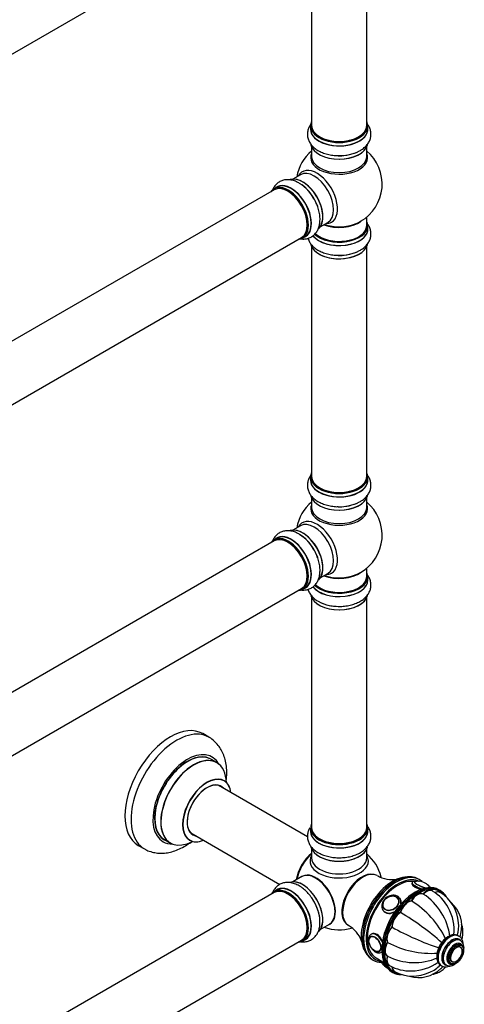
# Model space of a CAD drawing. Units: millimetres. Extents: x 0 to 1479, y 0 to 2707.
# Drawn here: x 1207 to 1465, y 294 to 866 of the extents above; entities that cross this region are included whole.
import ezdxf

# ---------------------------------------------------------------- set-up
doc = ezdxf.new("R2010")
doc.units = ezdxf.units.MM
doc.layers.add('DV6_Défaut', color=7, linetype='Continuous')
doc.layers.add('Défaut', color=7, linetype='Continuous')

# ---------------------------------------------------------------- blocks, each defined once
blk = doc.blocks.new('SE5')
at = {"layer": 'DV6_Défaut', "color": 7, "linetype": 'Continuous'}
for p, q in [((1043.36, 754.46), (1370.49, 943.33)), ((1376.33, 938.16), (1376.33, 804.54)), ((1408.33, 804.54), (1408.33, 938.16)), ((1375.68, 804.3), (1375.68, 802.38)), ((1408.98, 802.38), (1408.98, 804.3)), ((1376.33, 792), (1376.33, 786.42)), ((1408.33, 786.42), (1408.33, 792)), ((1369.79, 775.96), (1365.35, 773.39)), ((1356.04, 768.77), (1354.38, 767.81)), ((1354.49, 767.12), (1027.36, 578.25)), ((1408.33, 746.41), (1408.33, 751.29)), ((1381.35, 745.68), (1385.79, 748.24)), ((1408.98, 744.41), (1408.98, 746.33)), ((1043.36, 550.54), (1370.49, 739.41)), ((1371.03, 738.97), (1372.69, 739.93)), ((1376.33, 734.03), (1376.33, 600.42)), ((1408.33, 600.42), (1408.33, 734.03)), ((1375.68, 600.18), (1375.68, 598.26)), ((1408.98, 598.26), (1408.98, 600.18)), ((1376.33, 587.88), (1376.33, 582.29)), ((1408.33, 582.29), (1408.33, 587.88)), ((1369.79, 571.83), (1365.35, 569.27)), ((1354.49, 563), (1027.36, 374.13)), ((1356.04, 564.64), (1354.38, 563.69)), ((1381.35, 541.56), (1385.79, 544.12)), ((1408.33, 542.29), (1408.33, 547.16)), ((1408.98, 540.29), (1408.98, 542.2)), ((1043.36, 346.41), (1370.49, 535.29)), ((1371.03, 534.85), (1372.69, 535.81)), ((1376.33, 529.91), (1376.33, 396.3)), ((1408.33, 396.3), (1408.33, 529.91)), ((1316.58, 448.88), (1313.04, 450.92)), ((1321.18, 434.1), (1317.76, 436.07)), ((1373.91, 390.95), (1322.02, 420.91)), ((1375.68, 396.05), (1375.68, 394.13)), ((1408.98, 394.13), (1408.98, 396.05)), ((1306.02, 393.2), (1357.9, 363.25)), ((1275.54, 385.97), (1279.08, 383.93)), ((1290.76, 389.3), (1294.18, 387.33)), ((1376.33, 383.76), (1376.33, 378.63)), ((1408.33, 378.63), (1408.33, 383.76)), ((1370.62, 367.78), (1365.35, 364.74)), ((1434.75, 364.17), (1434.65, 363.92)), ((1439.14, 365.99), (1438.43, 366.4)), ((1354.49, 358.47), (1027.36, 169.6)), ((1356.04, 360.11), (1354.38, 359.15)), ((1426.52, 355), (1426.46, 355.08)), ((1427.93, 354.74), (1427.58, 355.25)), ((1441.11, 357.68), (1441.18, 357.64)), ((1446.51, 359.45), (1446.44, 359.49)), ((1451.06, 359.69), (1450.35, 360.1)), ((1450.98, 358.58), (1450.91, 358.62)), ((1418.29, 349.34), (1418.35, 349.25)), ((1434.21, 353.7), (1434.28, 353.66)), ((1417.76, 348.35), (1418.11, 347.84)), ((1427.84, 346.97), (1427.91, 346.93)), ((1381.35, 337.02), (1386.62, 340.06)), ((1422.96, 338.53), (1423.03, 338.48)), ((1410.76, 333.01), (1410.75, 333)), ((1461.89, 333.23), (1461.54, 333.43)), ((1045.46, 143.1), (1370.49, 330.76)), ((1371.03, 330.31), (1372.69, 331.27)), ((1420.32, 329.64), (1420.39, 329.6)), ((1462.79, 330.69), (1462.08, 331.1)), ((1463.43, 327.72), (1462.72, 328.13)), ((1462.8, 326.92), (1462.79, 326.93)), ((1415.74, 324.36), (1415.76, 324.36)), ((1416.83, 323.82), (1417.18, 324.02)), ((1420.32, 321.68), (1420.39, 321.64)), ((1411.43, 319.64), (1412.14, 319.23)), ((1413.85, 320.55), (1418.37, 317.94)), ((1417.1, 318.67), (1417.08, 318.61)), ((1421.42, 316.16), (1421.49, 316.12)), ((1451.54, 316.11), (1451.89, 315.91)), ((1453.83, 316.81), (1454.54, 316.4)), ((1456.72, 317.74), (1457.43, 317.33)), ((1457.8, 318.28), (1457.81, 318.27)), ((1422.85, 312.47), (1423.56, 312.06)), ((1424.41, 312.72), (1424.48, 312.68))]:
    blk.add_line(p, q, dxfattribs=at)
for centre, radius, start, end in [((1392.33, 770.5), 25, 129.7918, 170.2082), ((1392.88, 811.05), 24.02, 267.4377, 298.0867), ((1392.33, 770.5), 25, 300, 50.2082), ((1356.59, 750.48), 24.02, 27.4377, 58.0867), ((1392.33, 770.5), 25, 293.2837, 300), ((1392.88, 753.08), 24.02, 267.4377, 298.0867), ((1392.33, 566.37), 25, 129.7918, 170.2082), ((1392.88, 606.92), 24.02, 267.4377, 298.0867), ((1392.33, 566.37), 25, 300, 50.2082), ((1356.59, 546.36), 24.02, 27.4377, 58.0867), ((1392.33, 566.37), 25, 293.2837, 300), ((1391.64, 548.98), 24.03, 241.3675, 271.1243), ((1392.33, 361.84), 25, 13.2379, 50.2082), ((1423.01, 382.19), 16.15, 238.3189, 280.9859), ((1438.08, 359.23), 5.87, 82.5681, 104.1916), ((1438.05, 356.11), 8.98, 38.8139, 84.9587), ((1422.81, 328.94), 34.08, 6.6735, 57.2426), ((1434.08, 338.43), 24.42, 27.6237, 59.2108), ((1439.73, 339.77), 21.92, 2.9657, 58.8919), ((1357.58, 340.98), 23.58, 2.0621, 32.1097), ((1406.46, 308.37), 53.16, 25.8502, 58.354), ((1433.98, 337.08), 25.17, 352.8793, 30.2509), ((1444.97, 338.79), 18.66, 346.6311, 48.0203), ((1351.12, 216.4), 151.45, 48.1702, 59.5024), ((1392.33, 361.84), 25, 249.7918, 286.802), ((1390.01, 325.1), 16.17, 18.8963, 61.6493), ((1497.68, 470.25), 151.45, 240.4976, 251.8298), ((1442.96, 339.13), 18.87, 343.0898, 5.5157), ((1445.71, 376.34), 53.16, 241.646, 274.1498), ((1454.57, 325.91), 4.14, 142.3977, 153.731), ((1436.06, 351.89), 34.08, 242.7574, 293.3265), ((1424.97, 322.39), 9.02, 219.1275, 244.0622), ((1433.51, 337.46), 24.49, 240.8096, 272.3523), ((1434.6, 338.15), 25.17, 269.7901, 307.1351), ((1437.32, 329.35), 18.87, 294.1928, 316.8576), ((1435.09, 331.63), 21.72, 240.9688, 297.1232), ((1438.58, 327.68), 18.56, 253.2813, 313.7776)]:
    blk.add_arc(centre, radius, start, end, dxfattribs=at)
for centre, major_axis, ratio, start_param, end_param in [((1392.33, 804.38), (16.55, 0), 0.57735, 2.883065, 6.283185), ((1392.33, 802.32), (-16.69, 0), 0.57735, 6.211671, 6.283185), ((1392.33, 802.32), (-16.69, 0), 0.57735, 0, 3.213107), ((1392.33, 804.3), (-16.65, 0), 0.57735, 0, 3.141593), ((1392.33, 802.38), (16.65, 0), 0.57735, 3.141593, 6.283185), ((1392.33, 804.54), (16, 0), 0.57735, 3.141593, 6.283185), ((1392.33, 804.38), (16.55, 0), 0.57735, 0, 0.258528), ((1392.33, 804.38), (-15.8, 0), 0.57735, 0.779131, 2.362458), ((1392.33, 794.66), (16.65, 0), 0.57735, 3.277371, 6.162966), ((1392.33, 794.58), (-16.55, 0), 0.57735, 0.137079, 3.0007), ((1392.33, 785.81), (-16.54, 0), 0.57735, 6.027891, 6.283185), ((1392.33, 785.81), (-16.54, 0), 0.57735, 0, 3.396887), ((1392.33, 786.42), (16, 0), 0.57735, 3.141593, 6.283185), ((1392.33, 796.58), (-16.65, 0), 0.57735, 1.248768, 2.367077), ((1392.33, 796.65), (16.69, 0), 0.57735, 4.680622, 5.078848), ((1379.35, 763), (8.48, -14.69), 0.57735, 0, 3.480381), ((1371.05, 758.21), (-8.33, 14.42), 0.57735, 3.277371, 6.162966), ((1371.12, 758.25), (8.27, -14.33), 0.57735, 0.137079, 3.0007), ((1377.79, 762.1), (-8, 13.86), 0.57735, 3.141593, 6.283185), ((1362.64, 753.35), (-8.28, 14.33), 0.57735, 0, 0.258528), ((1362.64, 753.35), (-8.28, 14.33), 0.57735, 2.883065, 6.283185), ((1362.71, 753.39), (8.33, -14.42), 0.57735, 0, 3.141593), ((1362.49, 753.27), (-8, 13.86), 0.57735, 3.141593, 6.283185), ((1364.42, 754.38), (8.35, -14.46), 0.57735, 0, 3.213107), ((1364.37, 754.35), (-8.32, 14.42), 0.57735, 3.141593, 6.283185), ((1369.39, 757.25), (8.32, -14.42), 0.57735, 1.259181, 2.367077), ((1371.48, 758.45), (8, -13.86), 0.57735, 0.877414, 2.264179), ((1362.64, 753.35), (7.9, -13.68), 0.57735, 0.787438, 2.362493), ((1369.33, 757.22), (-8.35, 14.46), 0.57735, 4.680622, 5.063716), ((1392.33, 744.34), (-16.69, 0), 0.57735, 0.413914, 3.213107), ((1392.33, 744.41), (16.65, 0), 0.57735, 3.559396, 6.283185), ((1392.33, 746.33), (-16.65, 0), 0.57735, 0.532212, 3.141593), ((1392.33, 746.41), (16.55, 0), 0.57735, 3.673783, 6.283185), ((1392.33, 746.41), (-16, 0), 0.57735, 0.520558, 3.141593), ((1392.33, 754.57), (-16, 0), 0.57735, 0.982128, 2.491775), ((1392.33, 755.19), (16.54, 0), 0.57735, 4.163679, 5.352911), ((1379.35, 763), (8.48, -14.69), 0.57735, 5.944397, 6.283185), ((1392.33, 754.57), (-15.5, 0), 0.57735, 1.347273, 1.79432), ((1392.33, 746.41), (16.55, 0), 0.57735, 0, 0.258528), ((1364.42, 754.38), (8.35, -14.46), 0.57735, 6.211671, 6.283185), ((1392.33, 736.69), (16.65, 0), 0.57735, 3.277371, 6.162966), ((1392.33, 736.61), (-16.55, 0), 0.57735, 0.265216, 3.0007), ((1392.33, 738.61), (-16.65, 0), 0.57735, 1.257259, 2.367077), ((1392.33, 738.68), (16.69, 0), 0.57735, 4.680622, 5.080868), ((1392.33, 600.26), (16.55, 0), 0.57735, 2.883065, 6.283185), ((1392.33, 600.26), (16.55, 0), 0.57735, 0, 0.258528), ((1392.33, 598.19), (-16.69, 0), 0.57735, 6.211671, 6.283185), ((1392.33, 598.19), (-16.69, 0), 0.57735, 0, 3.213107), ((1392.33, 600.18), (-16.65, 0), 0.57735, 0, 3.141593), ((1392.33, 598.26), (16.65, 0), 0.57735, 3.141593, 6.283185), ((1392.33, 600.42), (16, 0), 0.57735, 3.141593, 6.283185), ((1392.33, 600.26), (-15.8, 0), 0.57735, 0.779081, 2.362512), ((1392.33, 581.68), (-16.54, 0), 0.57735, 6.027891, 6.283185), ((1392.33, 581.68), (-16.54, 0), 0.57735, 0, 3.396887), ((1392.33, 590.54), (16.65, 0), 0.57735, 3.277371, 6.162966), ((1392.33, 590.46), (-16.55, 0), 0.57735, 0.137079, 3.0007), ((1392.33, 592.46), (-16.65, 0), 0.57735, 1.248768, 2.367077), ((1392.33, 582.29), (16, 0), 0.57735, 3.141593, 6.283185), ((1392.33, 592.52), (16.69, 0), 0.57735, 4.680622, 5.078848), ((1379.35, 558.88), (8.48, -14.69), 0.57735, 0, 3.480381), ((1377.79, 557.98), (-8, 13.86), 0.57735, 3.141593, 6.283185), ((1364.37, 550.22), (-8.33, 14.42), 0.57735, 3.141593, 6.283185), ((1371.05, 554.08), (-8.33, 14.42), 0.57735, 3.277371, 6.162966), ((1371.12, 554.12), (8.27, -14.33), 0.57735, 0.137079, 3.0007), ((1362.64, 549.23), (-8.28, 14.33), 0.57735, 0, 0.258528), ((1362.64, 549.23), (-8.28, 14.33), 0.57735, 2.883065, 6.283185), ((1362.71, 549.27), (8.33, -14.42), 0.57735, 0, 3.141593), ((1362.49, 549.14), (-8, 13.86), 0.57735, 3.141593, 6.283185), ((1364.42, 550.26), (8.35, -14.46), 0.57735, 0, 3.213107), ((1362.64, 549.23), (7.9, -13.68), 0.57735, 0.77909, 2.362503), ((1369.39, 553.13), (8.33, -14.42), 0.57735, 1.259181, 2.367077), ((1371.48, 554.33), (8, -13.86), 0.57735, 0.877415, 2.264178), ((1369.33, 553.09), (-8.35, 14.46), 0.57735, 4.680622, 5.063716), ((1392.33, 542.29), (-16.55, 0), 0.57735, 0.532385, 3.400121), ((1392.33, 550.45), (-16, 0), 0.57735, 0.982128, 2.491775), ((1379.35, 558.88), (8.48, -14.69), 0.57735, 5.944397, 6.283185), ((1392.33, 540.22), (16.69, 0), 0.57735, 3.556229, 6.283185), ((1392.33, 540.29), (-16.65, 0), 0.57735, 0.416182, 3.141593), ((1392.33, 542.2), (16.65, 0), 0.57735, 3.674302, 6.283185), ((1392.33, 542.29), (-16, 0), 0.57735, 0.520558, 3.141593), ((1392.33, 551.06), (16.54, 0), 0.57735, 4.163679, 5.352911), ((1392.33, 550.45), (-15.5, 0), 0.57735, 1.347276, 1.794317), ((1392.33, 540.22), (16.69, 0), 0.57735, 0, 0.071515), ((1364.42, 550.26), (8.35, -14.46), 0.57735, 6.211671, 6.283185), ((1392.33, 532.57), (-16.65, 0), 0.57735, 0.137616, 3.017093), ((1392.33, 532.49), (16.55, 0), 0.57735, 3.280967, 6.141792), ((1392.33, 534.49), (16.65, 0), 0.57735, 3.926991, 4.783967), ((1294.29, 418.44), (-18.75, -32.48), 0.57735, 3.141593, 6.283185), ((1297.83, 416.4), (-18.75, -32.48), 0.57735, 3.141382, 6.283185), ((1304.19, 412.73), (-14.25, -24.68), 0.57735, 2.796939, 6.283185), ((1304.26, 412.69), (13.5, 23.38), 0.57735, 0, 3.141593), ((1304.19, 412.73), (-13.55, -23.47), 0.57735, 3.055659, 6.283185), ((1307.75, 410.68), (13.47, 23.33), 0.57735, 0, 3.887563), ((1307.68, 410.71), (-13.5, -23.38), 0.57735, 3.141593, 6.283185), ((1307.75, 410.68), (13.47, 23.33), 0.57735, 5.532012, 6.283185), ((1315.44, 406.24), (-10, -17.32), 0.57735, 2.498114, 6.283185), ((1315.51, 406.2), (9.95, 17.23), 0.57735, 0, 3.77834), ((1315.51, 406.2), (-8.17, -14.16), 0.57735, 2.934308, 6.283185), ((1315.44, 406.24), (8.13, 14.07), 0.57735, 0, 3.31723), ((1313.39, 407.42), (-8.12, -14.07), 0.57735, -3.31723, -3.268121), ((1315.44, 406.24), (8.13, 14.07), 0.57735, 6.107548, 6.283185), ((1315.51, 406.2), (9.95, 17.23), 0.57735, 5.646438, 6.283185), ((1392.33, 396.13), (16.55, 0), 0.57735, 2.883065, 6.283185), ((1392.33, 396.05), (-16.65, 0), 0.57735, 0, 3.141593), ((1392.33, 396.3), (-16, 0), 0.57735, 0, 3.141593), ((1392.33, 396.13), (16.55, 0), 0.57735, 0, 0.258528), ((1313.39, 407.42), (-8.12, -14.07), 0.57735, 0.126529, 0.175637), ((1315.51, 406.2), (-8.17, -14.16), 0.57735, 0, 0.207285), ((1392.33, 394.07), (-16.69, 0), 0.57735, 6.211671, 6.283185), ((1392.33, 394.07), (-16.69, 0), 0.57735, 0, 3.213107), ((1392.33, 394.13), (16.65, 0), 0.57735, 3.141593, 6.283185), ((1392.33, 396.13), (15.8, 0), 0.57735, 3.920682, 5.504096), ((1297.83, 416.4), (-18.75, -32.48), 0.57735, 0, 0.00094), ((1304.19, 412.73), (-14.25, -24.68), 0.57735, 0, 0.344653), ((1304.19, 412.73), (-13.55, -23.47), 0.57735, 0, 0.085934), ((1315.44, 406.24), (-10, -17.32), 0.57735, 0, 0.643478), ((1392.33, 386.42), (16.65, 0), 0.57735, 3.280082, 6.155284), ((1392.33, 386.33), (-16.55, 0), 0.57735, 0.139699, 2.999085), ((1378.48, 369.84), (-8, -13.86), 0.57735, 4.117352, 5.307426), ((1378.55, 369.8), (7.95, 13.77), 0.57735, 0.983382, 2.158211), ((1379.08, 369.49), (-8.27, -14.32), 0.57735, 4.163679, 5.261099), ((1392.33, 376.83), (16.96, 0), 0.57735, 2.802804, 6.283185), ((1392.33, 378.63), (-16, 0), 0.57735, 0, 3.141593), ((1392.33, 385.93), (16, 0), 0.57735, 4.019007, 5.405771), ((1392.33, 388.33), (-16.65, 0), 0.57735, 1.547409, 1.64211), ((1392.33, 376.83), (16.96, 0), 0.57735, 0, 0.338789), ((1378.79, 354.02), (8.03, -13.91), 0.57735, 0, 3.233064), ((1378.62, 353.92), (-8, 13.86), 0.57735, 3.141593, 6.283185), ((1378.76, 354), (-7.97, 13.8), 0.57735, 3.351646, 6.073132), ((1378.76, 354), (7.9, -13.68), 0.57735, 0.387094, 2.515499), ((1405.59, 354.19), (8.27, 14.32), 0.57735, 0.143365, 2.998227), ((1406.19, 353.84), (-8.38, -14.51), 0.57735, 3.152754, 6.274107), ((1423.52, 343.84), (-13, -22.52), 0.57735, 3.452539, 5.972239), ((1424.93, 343.02), (13.5, 23.38), 0.57735, 0, 3.141593), ((1425.64, 342.61), (-13.5, -23.38), 0.57735, 3.026886, 6.283185), ((1362.64, 344.69), (-8.27, 14.33), 0.57735, 2.883065, 6.283185), ((1362.71, 344.73), (8.32, -14.42), 0.57735, 0, 3.141593), ((1362.49, 344.61), (-8, 13.86), 0.57735, 3.141593, 6.283185), ((1364.42, 345.73), (8.35, -14.46), 0.57735, 0, 3.213107), ((1364.37, 345.69), (-8.33, 14.42), 0.57735, 3.141593, 6.283185), ((1371.05, 349.55), (-8.33, 14.42), 0.57735, 3.276575, 6.168218), ((1371.12, 349.59), (8.27, -14.33), 0.57735, 0.136436, 3.001617), ((1424.23, 343.43), (-13, -22.52), 0.57735, 3.958378, 5.206645), ((1426.35, 342.2), (-12.5, -21.65), 0.57735, 3.398491, 6.283185), ((1426.35, 342.2), (13, 22.52), 0.57735, 0.604707, 2.502399), ((1436.6, 336.28), (-13.75, -23.82), 0.57735, 3.141593, 6.283185), ((1437.31, 335.88), (13.75, 23.82), 0.57735, 0, 3.141593), ((1437.66, 335.67), (-13.5, -23.38), 0.57735, 3.060367, 6.2828), ((1426.35, 342.2), (13, 22.52), 0.57735, 0.026869, 0.604707), ((1440.35, 362), (-5.59, 2.17), 0.211325, 0.007487, 1.695073), ((1440.7, 362.91), (-4.66, 1.81), 0.211325, 0, 2.111325), ((1440.7, 362.91), (-4.66, 1.81), 0.211325, 5.851719, 6.283185), ((1440.73, 363), (-4.52, 1.75), 0.211325, 0, 2.201934), ((1440.73, 363), (-4.52, 1.75), 0.211325, 5.935053, 6.283185), ((1440.7, 362.91), (-4.66, 1.81), 0.211325, 3.378088, 3.584158), ((1440.73, 363), (-4.52, 1.75), 0.211325, 3.270068, 3.496729), ((1362.64, 344.69), (-8.27, 14.33), 0.57735, 0, 0.258528), ((1362.64, 344.69), (7.9, -13.68), 0.57735, 0.779089, 2.362504), ((1422.67, 351.8), (-4.91, -3.45), 0.788675, 2.463086, 6.283185), ((1436.25, 336.49), (13.5, 23.38), 0.57735, 0.772844, 2.365411), ((1422.38, 352.21), (-4.08, -2.87), 0.788675, 3.141593, 3.941015), ((1422.38, 352.21), (-4.08, -2.87), 0.788675, 3.101046, 3.141593), ((1437.66, 351.59), (3.5, 6.06), 0.57735, 0.014488, 1.556308), ((1437.73, 351.55), (3.5, 6.06), 0.57735, 0.014488, 1.556308), ((1437.8, 351.51), (3.5, 6.06), 0.57735, 0.014488, 1.556308), ((1442.94, 353.43), (-3.5, -6.06), 0.57735, 3.141593, 4.305202), ((1443.01, 353.39), (-3.5, -6.06), 0.57735, 3.141593, 4.305202), ((1443.08, 353.35), (-3.5, -6.06), 0.57735, 3.141139, 4.305202), ((1447.41, 352.56), (-3.5, -6.06), 0.57735, 3.141593, 3.808539), ((1447.48, 352.52), (-3.5, -6.06), 0.57735, 3.116233, 3.804177), ((1447.55, 352.48), (-3.5, -6.06), 0.57735, 3.141177, 3.808539), ((1437.31, 335.88), (13.75, 23.82), 0.57735, 5.964248, 6.283185), ((1437.66, 335.67), (-13.5, -23.38), 0.57735, 2.927785, 3.060367), ((1369.39, 348.59), (8.32, -14.42), 0.57735, 0.822118, 1.642656), ((1369.33, 348.56), (-8.35, 14.46), 0.57735, 4.309163, 4.723713), ((1422.38, 352.21), (-4.08, -2.87), 0.788675, 5.483762, 6.283185), ((1422.38, 352.21), (-4.08, -2.87), 0.788675, 0, 0.040547), ((1432.38, 347.33), (-3.5, -6.06), 0.57735, 3.54878, 5.0906), ((1432.45, 347.29), (-3.5, -6.06), 0.57735, 3.54878, 5.0906), ((1432.53, 347.25), (-3.5, -6.06), 0.57735, 3.54878, 5.0906), ((1422.67, 351.8), (-4.91, -3.45), 0.788675, 0, 0.657649), ((1423.02, 351.29), (-4.91, -3.45), 0.788675, 0.157566, 0.265328), ((1422.67, 351.8), (-4.91, -3.45), 0.788675, 0.657649, 1.459935), ((1427.91, 341.3), (-3.5, -6.06), 0.57735, 3.941479, 5.483299), ((1427.98, 341.26), (-3.5, -6.06), 0.57735, 3.941479, 5.483299), ((1428.05, 341.22), (-3.5, -6.06), 0.57735, 3.941479, 5.483299), ((1378.79, 354.02), (8.03, -13.91), 0.57735, 6.191714, 6.283185), ((1424.92, 334.41), (-3.5, -6.06), 0.57735, 4.334178, 5.875998), ((1424.99, 334.37), (-3.5, -6.06), 0.57735, 4.334178, 5.875998), ((1425.06, 334.33), (-3.5, -6.06), 0.57735, 4.334178, 5.875998), ((1413.25, 328.68), (2.5, -4.32), 0.57735, 3.141593, 3.577129), ((1413.83, 329.02), (3, -5.2), 0.57735, 3.117832, 3.141593), ((1413.83, 329.02), (3, -5.2), 0.57735, 1.335226, 3.117832), ((1456.54, 324.77), (-5, -8.66), 0.57735, 3.141593, 6.283185), ((1456.89, 324.57), (-5, -8.66), 0.57735, 3.141593, 6.278431), ((1457.95, 323.95), (-4.25, -7.36), 0.57735, 2.92785, 6.283185), ((1457.95, 323.95), (-4.12, -7.14), 0.57735, 3.141593, 6.283185), ((1456.89, 324.57), (-5, -8.66), 0.57735, 3.105755, 3.141593), ((1364.42, 345.73), (8.35, -14.46), 0.57735, 6.211671, 6.283185), ((1426.35, 342.2), (13, 22.52), 0.57735, 2.502399, 3.396613), ((1423.87, 327.71), (-3.5, -6.06), 0.57735, 4.726877, 6.268697), ((1423.94, 327.67), (-3.5, -6.06), 0.57735, 4.726877, 6.268697), ((1424.01, 327.63), (-3.5, -6.06), 0.57735, 4.726877, 6.268697), ((1458.66, 323.55), (-4.12, -7.14), 0.57735, 3.123059, 6.271282), ((1459.72, 322.93), (-3.38, -5.85), 0.57735, 2.491043, 6.283185), ((1459.72, 322.93), (-3, -5.2), 0.57735, 3.141593, 6.283185), ((1460.5, 322.49), (-2.42, -4.19), 0.57735, 3.526321, 5.985088), ((1460.5, 322.49), (-2.42, -4.19), 0.57735, 0, 3.526321), ((1413.25, 328.68), (2.5, -4.32), 0.57735, 5.847649, 6.283185), ((1413.83, 329.02), (3, -5.2), 0.57735, 0.015353, 0.129358), ((1424.92, 322.22), (3.5, 6.06), 0.57735, 1.977984, 3.141593), ((1424.99, 322.18), (3.5, 6.06), 0.57735, 1.977984, 3.141593), ((1425.06, 322.14), (3.5, 6.06), 0.57735, 1.977984, 3.14135), ((1425.64, 342.61), (-13.5, -23.38), 0.57735, 0, 0.304233), ((1422.67, 316.44), (5.59, -2.17), 0.211325, 3.141593, 4.047362), ((1422.28, 315.44), (4.52, -1.75), 0.211325, 3.916153, 4.165968), ((1427.91, 318.78), (3.5, 6.06), 0.57735, 2.489061, 3.141593), ((1427.98, 318.74), (3.5, 6.06), 0.57735, 2.474092, 3.141593), ((1428.05, 318.7), (3.5, 6.06), 0.57735, 2.48265, 3.141293), ((1457.95, 323.95), (-4.25, -7.36), 0.57735, 0, 0.160855), ((1459.72, 322.93), (-3.38, -5.85), 0.57735, 0, 0.65055), ((1460.5, 322.49), (-2.42, -4.19), 0.57735, 5.985088, 6.283185), ((1437.31, 335.88), (13.75, 23.82), 0.57735, 3.141593, 3.44895), ((1437.66, 335.67), (-13.5, -23.38), 0.57735, 0, 0.053891), ((1437.66, 335.67), (-13.5, -23.38), 0.57735, 6.2828, 6.283185), ((1437.66, 335.67), (-13.5, -23.38), 0.57735, 0.053891, 0.165129)]:
    blk.add_ellipse(centre, major_axis=major_axis, ratio=ratio, start_param=start_param, end_param=end_param, dxfattribs=at)
for centre, major_axis, ratio in [((1422.32, 352.3), (-4.09, -2.88), 0.788675), ((1422.28, 352.35), (-3.96, -2.79), 0.788675), ((1413.12, 328.61), (2.5, -4.33), 0.57735), ((1413.06, 328.57), (2.42, -4.19), 0.57735), ((1460.43, 322.53), (-3, -5.2), 0.57735), ((1460.43, 322.53), (-2.5, -4.33), 0.57735)]:
    blk.add_ellipse(centre, major_axis=major_axis, ratio=ratio, dxfattribs=at)
for points, knots in [([(1375.73, 805.13), (1375.55, 804.88), (1374.97, 804), (1374.22, 802.38), (1373.77, 800.19), (1373.87, 797.93), (1374.54, 795.75), (1375.69, 793.76), (1377.31, 791.96), (1379.37, 790.36), (1381.87, 789.03), (1384.73, 787.99), (1387.8, 787.32), (1390.27, 787.02), (1391.53, 787.04), (1391.8, 787.05)], [0, 0, 0, 0, 0.0327169, 0.1124041, 0.1899175, 0.272273, 0.352744, 0.433507, 0.5172318, 0.6053411, 0.6973189, 0.7911955, 0.8850052, 0.9784374, 1, 1, 1, 1]), ([(1404.19, 789.85), (1404.84, 790.21), (1406.13, 790.93), (1407.92, 792.5), (1409.4, 794.37), (1410.39, 796.41), (1410.88, 798.6), (1410.83, 800.86), (1410.2, 803.05), (1409.43, 804.44), (1408.94, 805.12), (1408.9, 805.18)], [0, 0, 0, 0, 0.102453, 0.238294, 0.367849, 0.491361, 0.611273, 0.738884, 0.863361, 0.987931, 1, 1, 1, 1]), ([(1369.29, 770.88), (1368.65, 771.27), (1367.38, 772.03), (1365.13, 772.78), (1362.78, 773.13), (1360.51, 772.97), (1358.37, 772.31), (1356.44, 771.13), (1354.85, 769.49), (1354.03, 768.1), (1353.67, 767.32), (1353.64, 767.24)], [0, 0, 0, 0, 0.102116, 0.237509, 0.366637, 0.489742, 0.609258, 0.73645, 0.860516, 0.984676, 1, 1, 1, 1]), ([(1369.88, 738.65), (1370.32, 738.59), (1371.51, 738.49), (1373.43, 738.66), (1375.55, 739.37), (1377.45, 740.58), (1379.01, 742.25), (1380.16, 744.25), (1380.91, 746.55), (1381.26, 749.13), (1381.17, 751.96), (1380.64, 754.96), (1379.68, 757.95), (1378.71, 760.24), (1378.06, 761.32), (1377.91, 761.55)], [0, 0, 0, 0, 0.046496, 0.125048, 0.201458, 0.28264, 0.361965, 0.441577, 0.524109, 0.610963, 0.701631, 0.79417, 0.886643, 0.978745, 1, 1, 1, 1]), ([(1404.19, 731.88), (1404.84, 732.24), (1406.13, 732.96), (1407.92, 734.53), (1409.4, 736.39), (1410.39, 738.44), (1410.88, 740.63), (1410.83, 742.89), (1410.2, 745.08), (1409.29, 746.71), (1408.61, 747.59), (1408.38, 747.86)], [0, 0, 0, 0, 0.0980222, 0.227988, 0.3519399, 0.4701103, 0.5848358, 0.7069287, 0.8260215, 0.9452044, 1, 1, 1, 1]), ([(1374.19, 739.01), (1374.3, 738.6), (1374.7, 737.49), (1375.69, 735.78), (1377.31, 733.98), (1379.37, 732.39), (1381.87, 731.06), (1384.73, 730.02), (1387.8, 729.35), (1390.27, 729.05), (1391.53, 729.07), (1391.8, 729.08)], [0, 0, 0, 0, 0.065513, 0.182116, 0.302995, 0.430204, 0.562999, 0.698535, 0.833974, 0.968869, 1, 1, 1, 1]), ([(1375.73, 601.01), (1375.55, 600.76), (1374.97, 599.88), (1374.22, 598.26), (1373.77, 596.06), (1373.87, 593.81), (1374.54, 591.63), (1375.69, 589.63), (1377.31, 587.83), (1379.37, 586.24), (1381.87, 584.9), (1384.73, 583.87), (1387.8, 583.2), (1390.27, 582.89), (1391.53, 582.92), (1391.8, 582.92)], [0, 0, 0, 0, 0.032717, 0.112404, 0.189917, 0.272273, 0.352744, 0.433507, 0.517232, 0.605341, 0.697319, 0.791196, 0.885005, 0.978437, 1, 1, 1, 1]), ([(1404.19, 585.73), (1404.84, 586.09), (1406.13, 586.81), (1407.92, 588.38), (1409.4, 590.24), (1410.39, 592.28), (1410.88, 594.48), (1410.83, 596.73), (1410.2, 598.93), (1409.43, 600.32), (1408.94, 601), (1408.9, 601.06)], [0, 0, 0, 0, 0.102453, 0.238294, 0.367849, 0.491361, 0.611273, 0.738884, 0.863361, 0.987931, 1, 1, 1, 1]), ([(1369.29, 566.75), (1368.65, 567.14), (1367.38, 567.9), (1365.13, 568.66), (1362.78, 569.01), (1360.51, 568.85), (1358.37, 568.18), (1356.44, 567), (1354.85, 565.36), (1354.03, 563.98), (1353.67, 563.2), (1353.64, 563.11)], [0, 0, 0, 0, 0.102116, 0.237509, 0.366637, 0.489742, 0.609258, 0.73645, 0.860516, 0.984676, 1, 1, 1, 1]), ([(1369.88, 534.52), (1370.32, 534.46), (1371.51, 534.37), (1373.43, 534.54), (1375.55, 535.25), (1377.45, 536.46), (1379.01, 538.13), (1380.16, 540.13), (1380.91, 542.42), (1381.26, 545.01), (1381.17, 547.84), (1380.64, 550.83), (1379.68, 553.82), (1378.71, 556.12), (1378.06, 557.2), (1377.91, 557.43)], [0, 0, 0, 0, 0.046496, 0.125048, 0.201458, 0.28264, 0.361965, 0.441577, 0.524109, 0.610963, 0.701631, 0.79417, 0.886643, 0.978745, 1, 1, 1, 1]), ([(1392.12, 524.96), (1392.77, 524.95), (1394.34, 524.92), (1397.15, 525.27), (1400.23, 525.98), (1403.12, 527.07), (1405.71, 528.53), (1407.82, 530.28), (1409.37, 532.23), (1410.37, 534.26), (1410.88, 536.46), (1410.83, 538.71), (1410.22, 540.91), (1409.31, 542.57), (1408.62, 543.46), (1408.38, 543.74)], [0, 0, 0, 0, 0.048711, 0.13752, 0.226877, 0.317275, 0.409095, 0.502052, 0.581767, 0.657758, 0.731495, 0.810003, 0.886546, 0.963087, 1, 1, 1, 1]), ([(1374.19, 534.88), (1374.29, 534.53), (1374.66, 533.47), (1375.6, 531.79), (1377.17, 529.99), (1378.8, 528.7), (1379.8, 528.09), (1380.13, 527.89)], [0, 0, 0, 0, 0.121922, 0.369147, 0.624975, 0.894117, 1, 1, 1, 1]), ([(1326.6, 422.67), (1326.79, 424.03), (1327.04, 426.83), (1326.95, 430.96), (1326.36, 434.86), (1325.31, 438.37), (1323.9, 441.44), (1322.05, 444.25), (1319.76, 446.66), (1317.8, 448.25), (1316.72, 448.77), (1316.57, 448.85)], [0, 0, 0, 0, 0.126273, 0.261794, 0.397736, 0.518116, 0.634214, 0.746385, 0.867326, 0.984043, 1, 1, 1, 1]), ([(1325.46, 423.56), (1325.34, 423.64), (1325.22, 423.71), (1325.2, 423.74), (1325.2, 423.74)], [0, 0, 0, 0, 0.74492, 1, 1, 1, 1]), ([(1375.27, 396.19), (1375.26, 396.17), (1374.86, 395.5), (1374.22, 394.13), (1373.77, 391.94), (1373.87, 389.69), (1374.54, 387.5), (1375.69, 385.51), (1377.31, 383.71), (1379.37, 382.12), (1381.87, 380.78), (1384.73, 379.74), (1387.8, 379.07), (1390.43, 378.76), (1391.84, 378.79), (1392.3, 378.81)], [0, 0, 0, 0, 0.0033609, 0.0842702, 0.1629723, 0.2465909, 0.328296, 0.4102976, 0.4953064, 0.584767, 0.6781554, 0.7734717, 0.86872, 0.9635852, 1, 1, 1, 1]), ([(1392.3, 378.81), (1393.03, 378.8), (1394.67, 378.79), (1397.54, 379.18), (1400.59, 379.94), (1403.46, 381.08), (1405.92, 382.53), (1407.91, 384.24), (1409.4, 386.12), (1410.39, 388.16), (1410.88, 390.35), (1410.83, 392.61), (1410.2, 394.81), (1409.29, 396.43), (1408.61, 397.32), (1408.38, 397.59)], [0, 0, 0, 0, 0.054813, 0.144121, 0.234039, 0.32506, 0.417534, 0.501462, 0.581506, 0.657816, 0.731902, 0.810745, 0.887651, 0.964615, 1, 1, 1, 1]), ([(1279.13, 383.95), (1279.36, 383.8), (1280.4, 383.11), (1282.74, 382.24), (1285.88, 381.5), (1289.18, 381.3), (1292.55, 381.62), (1296.01, 382.45), (1299.52, 383.8), (1302.95, 385.62), (1305.16, 387.12), (1306.2, 387.9)], [0, 0, 0, 0, 0.026383, 0.142282, 0.25744, 0.373687, 0.492804, 0.616099, 0.744022, 0.875906, 1, 1, 1, 1]), ([(1305.16, 389.03), (1305.16, 389.03), (1305.18, 389.03), (1305.35, 388.98), (1305.42, 388.92), (1305.43, 388.92)], [0, 0, 0, 0, 0.151008, 0.898978, 1, 1, 1, 1]), ([(1377.55, 353.51), (1377.29, 353.98), (1376.57, 355.27), (1374.91, 357.44), (1372.75, 359.74), (1370.35, 361.69), (1367.79, 363.19), (1365.22, 364.12), (1362.76, 364.48), (1360.5, 364.31), (1358.36, 363.64), (1356.43, 362.46), (1354.84, 360.82), (1354.02, 359.44), (1353.67, 358.66), (1353.64, 358.58)], [0, 0, 0, 0, 0.0415628, 0.1337771, 0.2265713, 0.3204585, 0.4158289, 0.5123396, 0.5949769, 0.6737789, 0.7502949, 0.8317142, 0.9111432, 0.9906499, 1, 1, 1, 1]), ([(1434.67, 363.94), (1434.63, 363.85), (1434.61, 363.75), (1434.66, 363.07), (1435.3, 362.31), (1437.43, 361.08), (1438.83, 360.6), (1440.23, 360.26)], [0, 0, 0, 0, 0.09289, 0.09289, 0.566336, 0.566336, 1, 1, 1, 1]), ([(1437.08, 365.02), (1437.06, 365.02), (1436.61, 365.08), (1435.98, 365.09), (1435.25, 364.84), (1434.8, 364.4), (1434.77, 364.17), (1434.76, 364.13)], [0, 0, 0, 0, 0.014632, 0.475768, 0.756888, 0.967518, 1, 1, 1, 1]), ([(1445.84, 360.97), (1445.83, 360.98), (1445.71, 361.19), (1445.45, 361.5), (1445.12, 361.78), (1444.96, 361.91)], [0, 0, 0, 0, 0.039565, 0.565746, 1, 1, 1, 1]), ([(1428.34, 352.32), (1428.38, 352.59), (1428.4, 352.85), (1428.38, 353.78), (1428.17, 354.39), (1427.8, 354.92)], [0, 0, 0, 0, 0.279595, 0.279595, 1, 1, 1, 1]), ([(1417.99, 348.03), (1418.33, 347.55), (1418.76, 347.15), (1420.36, 346.22), (1421.8, 346.16), (1423.87, 346.89), (1424.54, 347.24), (1425.15, 347.68)], [0, 0, 0, 0, 0.230858, 0.230858, 0.749725, 0.749725, 1, 1, 1, 1]), ([(1369.63, 330.03), (1370.07, 329.96), (1371.27, 329.83), (1373.19, 329.96), (1375.34, 330.62), (1377.28, 331.79), (1378.88, 333.42), (1380.07, 335.39), (1380.85, 337.65), (1381.22, 339.87), (1381.17, 341.23), (1381.14, 341.83)], [0, 0, 0, 0, 0.070667, 0.189559, 0.304925, 0.427754, 0.54751, 0.667262, 0.791094, 0.92135, 1, 1, 1, 1]), ([(1463.68, 331.33), (1463.79, 331.68), (1464.12, 333), (1464.43, 335.21), (1464.21, 337.85), (1463.78, 339.45), (1463.54, 340.14)], [0, 0, 0, 0, 0.120632, 0.443424, 0.755867, 1, 1, 1, 1]), ([(1410.94, 334.24), (1410.88, 334.22), (1410.46, 334.09), (1409.84, 333.35), (1409.34, 332.17), (1409.24, 330.69), (1409.55, 329.04), (1410.25, 327.33), (1411.29, 325.77), (1412.57, 324.5), (1413.95, 323.68), (1415.27, 323.39), (1416.32, 323.49), (1416.72, 323.81), (1416.85, 323.91)], [0, 0, 0, 0, 0.01202, 0.102016, 0.190119, 0.283917, 0.383613, 0.484206, 0.584769, 0.68611, 0.789262, 0.881612, 0.967931, 1, 1, 1, 1]), ([(1417.58, 329.58), (1417.45, 330.02), (1417.28, 330.46), (1416.44, 332.33), (1415.47, 333.57), (1413.23, 334.86), (1412, 334.89), (1411.09, 334.36), (1411.09, 334.36), (1411.09, 334.36)], [0, 0, 0, 0, 0.129741, 0.129741, 0.564699, 0.564699, 0.999658, 0.999658, 1, 1, 1, 1]), ([(1461.74, 333.25), (1461.64, 333.34), (1461.18, 333.73), (1459.97, 334.05), (1458.36, 334.04), (1456.65, 333.53), (1454.92, 332.53), (1453.25, 331.08), (1451.75, 329.27), (1450.51, 327.2), (1449.59, 325), (1449.07, 322.77), (1448.97, 320.64), (1449.34, 318.76), (1450.13, 317.3), (1450.93, 316.41), (1451.44, 316.2), (1451.53, 316.16)], [0, 0, 0, 0, 0.015766, 0.085734, 0.15481, 0.226685, 0.302604, 0.380579, 0.458503, 0.536235, 0.614116, 0.692486, 0.771826, 0.852374, 0.921891, 0.988545, 1, 1, 1, 1]), ([(1464.35, 328.97), (1464.35, 329.02), (1464.27, 329.72), (1463.94, 330.96), (1463.12, 332.32), (1462.44, 332.81), (1462.1, 333.05)], [0, 0, 0, 0, 0.0318998, 0.4212315, 0.7541899, 1, 1, 1, 1]), ([(1462.61, 332.68), (1462.63, 332.75), (1462.65, 332.81), (1462.86, 333.41), (1463.01, 333.95), (1463.13, 334.48)], [0, 0, 0, 0, 0.109855, 0.109855, 1, 1, 1, 1]), ([(1464.93, 326.3), (1464.92, 326.68), (1464.88, 327.53), (1464.5, 328.86), (1463.77, 330.01), (1463.15, 330.41), (1462.86, 330.58)], [0, 0, 0, 0, 0.190392, 0.509865, 0.808744, 1, 1, 1, 1]), ([(1464.47, 323.42), (1464.61, 323.88), (1464.85, 324.87), (1464.91, 325.74), (1464.93, 326.3)], [0, 0, 0, 0, 0.458864, 1, 1, 1, 1]), ([(1417.09, 318.58), (1417.03, 318.37), (1416.95, 318.03), (1417.14, 317.49), (1417.51, 316.99), (1418.18, 316.41), (1418.99, 315.91), (1419.53, 315.62), (1419.62, 315.57)], [0, 0, 0, 0, 0.122657, 0.244253, 0.40134, 0.658021, 0.943239, 1, 1, 1, 1]), ([(1446.95, 311.07), (1447.2, 311.12), (1448.38, 311.39), (1450.42, 312.15), (1452.65, 313.59), (1453.93, 314.76), (1454.43, 315.32)], [0, 0, 0, 0, 0.084837, 0.418314, 0.740066, 1, 1, 1, 1]), ([(1451.45, 314.23), (1451.84, 314.59), (1452.22, 314.98), (1452.64, 315.46), (1452.69, 315.52), (1452.74, 315.58)], [0, 0, 0, 0, 0.875486, 0.875486, 1, 1, 1, 1]), ([(1451.88, 315.96), (1452.31, 315.73), (1453.12, 315.32), (1454.7, 315.25), (1455.95, 315.55), (1456.66, 315.84), (1456.82, 315.91)], [0, 0, 0, 0, 0.26972, 0.584015, 0.907165, 1, 1, 1, 1]), ([(1454.49, 316.47), (1454.54, 316.42), (1454.94, 316.08), (1456.05, 315.85), (1457.53, 315.91), (1459.09, 316.48), (1460.47, 317.4), (1461.3, 318.18), (1461.62, 318.52)], [0, 0, 0, 0, 0.027207, 0.226666, 0.422666, 0.628582, 0.848311, 1, 1, 1, 1])]:
    blk.add_open_spline(points, degree=3, knots=knots, dxfattribs=at)

msp = doc.modelspace()

# ---------------------------------------------------------------- block references
at = {"layer": 'Défaut'}
msp.add_blockref('SE5', (0, 0), dxfattribs=at)

doc.saveas('drawing.dxf')
